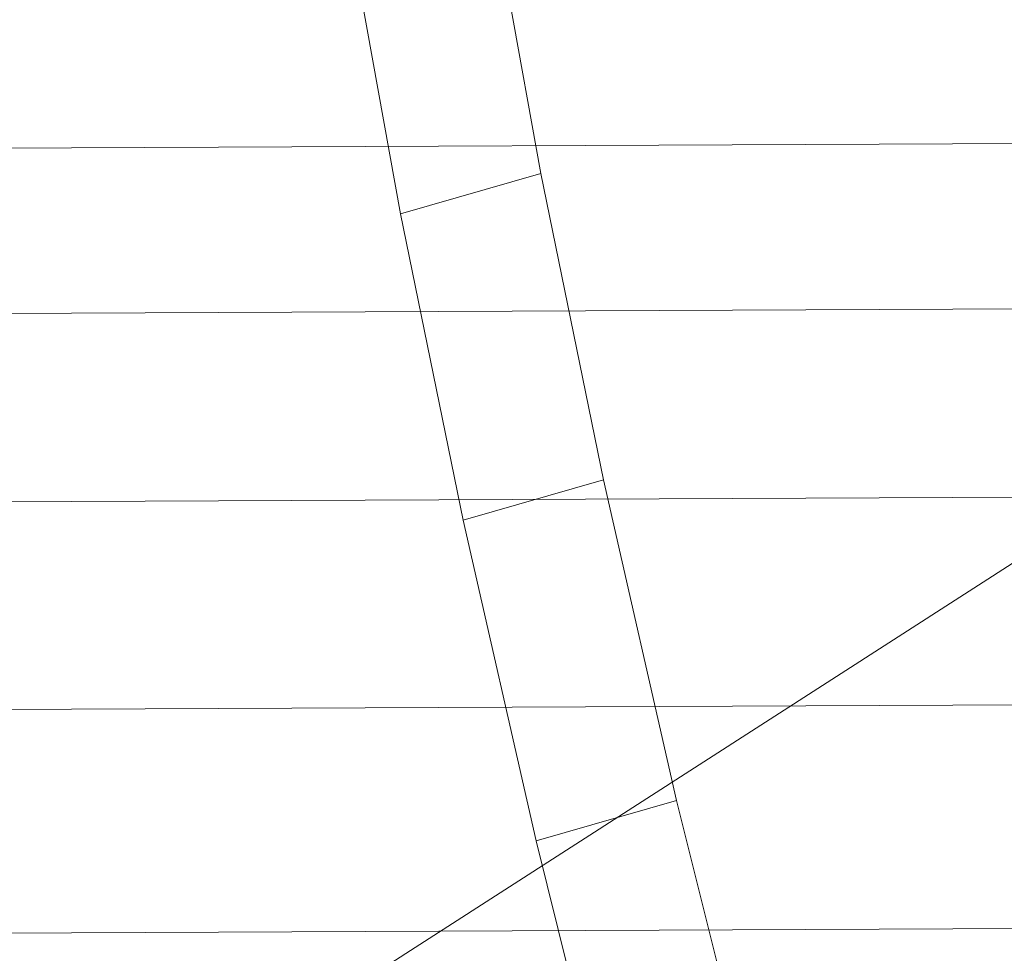
# Model space of a CAD drawing. Units: millimetres. Extents: x -181453 to -172224, y -31525 to -25773.
# Drawn here: x -179457 to -179448, y -28267 to -28259 of the extents above; entities that cross this region are included whole.
import ezdxf

# ---------------------------------------------------------------- set-up
doc = ezdxf.new("R2010")
doc.units = ezdxf.units.MM
for name, pattern in [('K5LT32823', [0]), ('K5LT32824', [0]), ('K5LT32825', [0])]:
    doc.linetypes.add(name, pattern=pattern)
doc.layers.get('0').update_dxf_attribs({"true_color": 0x5890e1})

# ---------------------------------------------------------------- blocks, each defined once
blk = doc.blocks.new('U6')
at = {"color": 231, "linetype": 'K5LT32825', "lineweight": 18, "true_color": 0xe499b8}
for p, q in [((-179452.4651, -28260.333), (-179452.9138, -28257.8389)), ((-179453.6816, -28260.6835), (-179454.1302, -28258.1895)), ((-179453.6816, -28260.6835), (-179452.4651, -28260.333)), ((-179451.9203, -28262.9891), (-179452.4651, -28260.333)), ((-179453.1367, -28263.3397), (-179453.6816, -28260.6835)), ((-179453.1367, -28263.3397), (-179451.9203, -28262.9891)), ((-179451.2869, -28265.77), (-179451.9203, -28262.9891)), ((-179452.5033, -28266.1206), (-179453.1367, -28263.3397)), ((-179452.5033, -28266.1206), (-179451.2869, -28265.77)), ((-179450.5738, -28268.6367), (-179451.2869, -28265.77)), ((-179451.7902, -28268.9873), (-179452.5033, -28266.1206))]:
    blk.add_line(p, q, dxfattribs=at)
blk = doc.blocks.new('U5')
blk.add_blockref('U6', (0, 0))
blk = doc.blocks.new('U27')
at = {"color": 61, "linetype": 'K5LT32824', "lineweight": 18, "true_color": 0xd6e499}
blk.add_line((-179460.0469, -28271.2168), (-179444.4219, -28261.1719), dxfattribs=at)
blk = doc.blocks.new('U28')
at = {"color": 136, "linetype": 'K5LT32823', "lineweight": 18, "true_color": 0x068771}
for p, q in [((-179463.7344, -28260.1445), (-177745.25, -28252.2578)), ((-179463.7344, -28260.1445), (-177745.25, -28252.2578)), ((-179463.7188, -28261.5781), (-177745.25, -28253.6914)), ((-179463.7188, -28261.5781), (-177745.25, -28253.6914)), ((-179463.7188, -28263.2109), (-177745.2344, -28255.3242)), ((-179463.7188, -28263.2109), (-177745.2344, -28255.3242)), ((-179463.7031, -28265.0117), (-177745.2344, -28257.125)), ((-179463.7031, -28265.0117), (-177745.2344, -28257.125)), ((-179463.7031, -28266.9512), (-177745.2188, -28259.0645)), ((-179463.7031, -28266.9512), (-177745.2188, -28259.0645))]:
    blk.add_line(p, q, dxfattribs=at)

msp = doc.modelspace()

# ---------------------------------------------------------------- block references
for name in ['U27', 'U5', 'U28']:
    msp.add_blockref(name, (0, 0))

doc.saveas('drawing.dxf')
